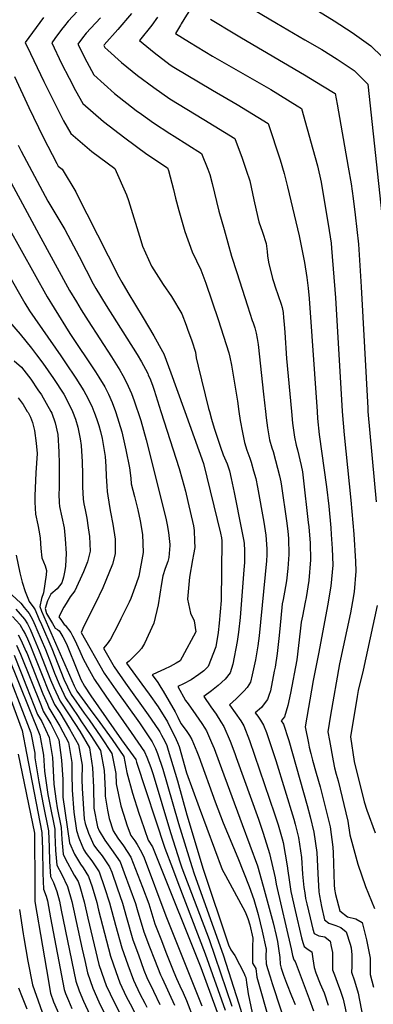
# Model space of a CAD drawing. Units: inches. Extents: x 2499230 to 2503604, y 1485911 to 1491470.
# Drawn here: x 2503106 to 2503289, y 1489693 to 1490203 of the extents above; entities that cross this region are included whole.
import ezdxf

# ---------------------------------------------------------------- set-up
doc = ezdxf.new("R2010")
doc.units = ezdxf.units.IN
doc.header["$MEASUREMENT"] = 0
doc.layers.add('tile_2729_30_contour_10ft', color=55, linetype='Continuous')

msp = doc.modelspace()

# ---------------------------------------------------------------- linework, layer by layer
at = {"layer": 'tile_2729_30_contour_10ft'}
for points, elevation in [([(2503199.12, 1490216.64), (2503197.11, 1490213.28), (2503192.15, 1490205.26), (2503189.43, 1490200.73), (2503189.04, 1490200.04)], 7630), ([(2503222.68, 1490210.72), (2503238.76, 1490201.08), (2503253.38, 1490192.45), (2503262.15, 1490187.43), (2503270.16, 1490182.51), (2503278.89, 1490176.67), (2503284.55, 1490171.05), (2503286.04, 1490169.55), (2503294.25, 1490092.4), (2503294.8, 1490086.03), (2503295.78, 1490070.39), (2503297.48, 1490036.22), (2503299.8, 1490000)], 7610), ([(2503138.14, 1490209.87), (2503130.85, 1490202.25), (2503128.97, 1490199.76), (2503127.52, 1490197.85), (2503124.05, 1490193.24), (2503122.42, 1490191.01), (2503127.49, 1490180.29), (2503131.46, 1490172.56), (2503134.72, 1490166.25), (2503138.47, 1490159.56), (2503149.26, 1490150.12), (2503160.21, 1490141.8), (2503171.67, 1490133.3), (2503182.34, 1490126.16), (2503182.85, 1490124.84), (2503185.41, 1490114.97), (2503186.54, 1490110.41), (2503188.14, 1490104.02), (2503191.32, 1490093.22), (2503195.11, 1490082.64), (2503199.6, 1490073.33), (2503202.2, 1490066.35), (2503208.61, 1490047.51), (2503214.09, 1490030.37), (2503214.59, 1490028.05), (2503215.42, 1490023.95), (2503218.52, 1490005.31), (2503219.31, 1490000)], 7670), ([(2503163.68, 1490206.06), (2503156.72, 1490197.93), (2503149.63, 1490189.83), (2503149.37, 1490189.5), (2503149.87, 1490188.55), (2503151.44, 1490187.11), (2503158.56, 1490180.74), (2503166.9, 1490173.98), (2503175.26, 1490167.79), (2503183.61, 1490161.86), (2503201.23, 1490151.24), (2503217.26, 1490141.37), (2503220.95, 1490131.21), (2503223.13, 1490124.97), (2503224.91, 1490119.44), (2503227.07, 1490109.66), (2503229.06, 1490100.5), (2503229.68, 1490098.25), (2503231.51, 1490092.83), (2503233.36, 1490086.95), (2503233.86, 1490082.78), (2503234.07, 1490080.5), (2503234.68, 1490077.34), (2503236.76, 1490068.85), (2503237.43, 1490066.69), (2503238.08, 1490064.6), (2503241.12, 1490055.57), (2503241.71, 1490053.76), (2503242.17, 1490051.29), (2503242.42, 1490048.43), (2503242.7, 1490045.17), (2503243.04, 1490040.89), (2503243.96, 1490027.44), (2503246.54, 1490000)], 7650), ([(2503260.59, 1490207.28), (2503268.6, 1490202.37), (2503277.86, 1490196.31), (2503280.39, 1490194.6), (2503287.52, 1490189.47), (2503293.41, 1490183.69), (2503298.85, 1490178.25), (2503302.97, 1490174.03), (2503309.07, 1490078.25), (2503309.44, 1490072.22), (2503310.9, 1490033.99), (2503313.23, 1490000)], 7600), ([(2503058.93, 1490203.14), (2503057.07, 1490202.39), (2503055.19, 1490201.48), (2503053.54, 1490200.66), (2503054.49, 1490196.96), (2503057.62, 1490186.28), (2503060.02, 1490179.41), (2503062.64, 1490172.69), (2503076.48, 1490138.98), (2503079.44, 1490131.8), (2503120.13, 1490059.33), (2503123.65, 1490053.4), (2503131.83, 1490040.39), (2503145.08, 1490020.53), (2503146.87, 1490017.7), (2503149.86, 1490012.65), (2503151.72, 1490008.91), (2503153.78, 1490004.62), (2503155.46, 1490000)], 7720), ([(2503118.09, 1490204.02), (2503108.74, 1490191.17), (2503111.4, 1490185.47), (2503118.28, 1490170.88), (2503125.17, 1490157.12), (2503128.56, 1490150.59), (2503132.33, 1490143.95), (2503143.2, 1490134.7), (2503155.05, 1490125.81), (2503161.08, 1490112.16), (2503162.15, 1490109.18), (2503168.49, 1490088.49), (2503169.35, 1490085.6), (2503174, 1490075.31), (2503180.17, 1490065.7), (2503184.37, 1490059.48), (2503189.76, 1490050.53), (2503192.03, 1490044.58), (2503192.75, 1490042.64), (2503194.94, 1490036.51), (2503196.76, 1490030.61), (2503197.25, 1490027.69), (2503198.15, 1490023.49), (2503203.65, 1490001.4), (2503204.02, 1490000)], 7680), ([(2503147.58, 1490203.86), (2503142.61, 1490198.56), (2503140.25, 1490196.04), (2503138.36, 1490193.55), (2503135.92, 1490190.32), (2503140.56, 1490181.11), (2503144.28, 1490174.35), (2503154.97, 1490164.63), (2503166.04, 1490155.89), (2503168.84, 1490153.9), (2503175.14, 1490149.52), (2503183.49, 1490143.92), (2503185.74, 1490142.54), (2503199.99, 1490133.62), (2503203.23, 1490125.45), (2503204.22, 1490122.79), (2503205.39, 1490118.13), (2503208.98, 1490103.75), (2503211.63, 1490094.19), (2503215.46, 1490080.46), (2503218.16, 1490071.94), (2503223.83, 1490054.74), (2503226.25, 1490047.14), (2503226.63, 1490045.9), (2503227.47, 1490043.21), (2503228.2, 1490040.5), (2503228.84, 1490037.68), (2503229.33, 1490034.67), (2503231.99, 1490008.84), (2503233, 1490000)], 7660), ([(2503177.23, 1490204.27), (2503174.15, 1490200.04), (2503167.85, 1490192.15), (2503175.38, 1490185.99), (2503183.73, 1490179.58), (2503185.7, 1490178.39), (2503205.6, 1490166.44), (2503218.45, 1490158.96), (2503234.52, 1490149.11), (2503240.66, 1490130.34), (2503242.76, 1490123.18), (2503244.47, 1490116.28), (2503250.47, 1490090.99), (2503253.31, 1490077.15), (2503254.52, 1490069.43), (2503255.18, 1490063.8), (2503255.65, 1490058.51), (2503259.76, 1490000)], 7640), ([(2503204.62, 1490203.23), (2503217.15, 1490195.66), (2503220.64, 1490193.56), (2503253.24, 1490174.44), (2503262.6, 1490168.63), (2503269.06, 1490164.61), (2503270.15, 1490159.21), (2503275.92, 1490126.57), (2503277.38, 1490117.82), (2503278.38, 1490110.37), (2503279.47, 1490101.78), (2503281.15, 1490086.58), (2503282.51, 1490064.57), (2503285.99, 1490001.66), (2503286.12, 1490000)], 7620), ([(2503189.04, 1490200.04), (2503186.56, 1490195.73), (2503193.68, 1490191.35), (2503205.72, 1490184.11), (2503235.76, 1490166.73), (2503249.48, 1490158.3), (2503251.79, 1490156.86), (2503257.62, 1490135.84), (2503259.97, 1490127.22), (2503261.85, 1490118.78), (2503265.98, 1490093.74), (2503267.02, 1490087.14), (2503267.29, 1490084.53), (2503269.36, 1490058.8), (2503272.73, 1490000.09), (2503272.74, 1490000)], 7630), ([(2503103.18, 1490173.47), (2503110.49, 1490157.49), (2503117.92, 1490142.05), (2503125.06, 1490128.34), (2503125.71, 1490127.12), (2503127.75, 1490125.46), (2503134.9, 1490113.66), (2503135.84, 1490111.84), (2503140.57, 1490102.29), (2503157.2, 1490069.77), (2503158.79, 1490066.93), (2503161.89, 1490061.59), (2503169.77, 1490048.49), (2503175.19, 1490039.18), (2503179.84, 1490031.02), (2503180.48, 1490029.87), (2503181.72, 1490026.49), (2503184.09, 1490019.94), (2503187.04, 1490011.76), (2503191.27, 1490000)], 7690), ([(2503105.05, 1490137.95), (2503106.61, 1490134.77), (2503120.45, 1490108.96), (2503129.25, 1490094.19), (2503136.69, 1490080.17), (2503143.82, 1490066), (2503145.18, 1490063.59), (2503150.55, 1490054.81), (2503166.63, 1490029.38), (2503168.92, 1490025.6), (2503170.96, 1490021.85), (2503172.11, 1490019.61), (2503172.4, 1490018.93), (2503173.48, 1490016.33), (2503174.77, 1490013.08), (2503175.49, 1490010.95), (2503178.96, 1490000)], 7700), ([(2503095.16, 1490129.6), (2503115.67, 1490091.85), (2503131.7, 1490062.59), (2503135.26, 1490056.68), (2503137.72, 1490052.63), (2503141.27, 1490046.92), (2503153.44, 1490028.27), (2503157.62, 1490021.39), (2503159.28, 1490018.55), (2503161.09, 1490014.9), (2503163.71, 1490009.31), (2503165.15, 1490005.38), (2503166.53, 1490001.37), (2503166.99, 1490000)], 7710), ([(2503099.36, 1490072.11), (2503108.49, 1490056.05), (2503110.9, 1490052.13), (2503127.11, 1490028.68), (2503129.58, 1490025.2), (2503134.98, 1490017.14), (2503139.09, 1490010.71), (2503140.13, 1490008.73), (2503143.21, 1490002.72), (2503144.21, 1490000)], 7730), ([(2503100.51, 1490046.43), (2503106.08, 1490040.04), (2503111.89, 1490032.71), (2503114.55, 1490029.32), (2503117.79, 1490025.03), (2503123.38, 1490016.95), (2503128.68, 1490008.84), (2503132.9, 1490000.86), (2503133.2, 1490000)], 7740), ([(2503103.03, 1490026.2), (2503106.8, 1490022.91), (2503111.57, 1490016.75), (2503115.31, 1490011.2), (2503117.08, 1490008.55), (2503121.91, 1490000)], 7750), ([(2503105.03, 1490007.03), (2503107.62, 1490003.55), (2503109.74, 1490000)], 7760), ([(2503109.74, 1490000), (2503110.15, 1489999.32), (2503111.41, 1489996.99), (2503112.48, 1489994.22), (2503113.53, 1489990.16), (2503114.4, 1489983.57), (2503114.96, 1489978.08), (2503114.22, 1489968.09), (2503113.68, 1489956.25), (2503113.7, 1489953.02), (2503114.07, 1489946.68), (2503115.25, 1489941.16), (2503115.88, 1489937.6), (2503116.39, 1489934.22), (2503116.81, 1489928.97), (2503117.23, 1489924.12), (2503119.1, 1489919.96), (2503119.67, 1489917.53), (2503119.62, 1489915.35), (2503118.1, 1489905.95), (2503117.17, 1489903.01), (2503116.3, 1489898.88), (2503117.08, 1489896.4), (2503134.01, 1489857.69), (2503135.34, 1489855.01), (2503142.3, 1489845.48), (2503147.3, 1489838.78), (2503153.62, 1489829.95), (2503159.71, 1489821.19), (2503161.34, 1489812.92), (2503164.23, 1489802.15), (2503167.48, 1489791.78), (2503168.47, 1489788.92), (2503172.38, 1489777.89), (2503174.54, 1489774.27), (2503176.92, 1489768.36), (2503199.62, 1489711.79), (2503209.98, 1489683.49)], 7760), ([(2503121.91, 1490000), (2503122.48, 1489998.98), (2503124.15, 1489993.97), (2503125.57, 1489988.07), (2503126.08, 1489979), (2503126.34, 1489972.73), (2503126.25, 1489960.23), (2503126.18, 1489957.02), (2503126.35, 1489952.76), (2503126.45, 1489950.65), (2503127.66, 1489945.14), (2503128.84, 1489939.62), (2503129.44, 1489933.92), (2503129.95, 1489926.37), (2503129.46, 1489919.86), (2503129.22, 1489917.6), (2503128.48, 1489914.06), (2503127.63, 1489911.14), (2503125.27, 1489908.03), (2503121.98, 1489905.2), (2503120.23, 1489901.73), (2503118.95, 1489897.77), (2503119.74, 1489895.29), (2503120.71, 1489893.52), (2503122.76, 1489890.05), (2503124.27, 1489887.67), (2503125.46, 1489886.96), (2503126.28, 1489886.35), (2503126.61, 1489885.81), (2503128.24, 1489883.1), (2503129.98, 1489879.55), (2503132.1, 1489874.4), (2503133.67, 1489870.56), (2503137.42, 1489861.13), (2503139.39, 1489857.59), (2503142.64, 1489852.61), (2503158.47, 1489829.78), (2503165.95, 1489819.6), (2503166.22, 1489818.24), (2503180.97, 1489773.62), (2503184.89, 1489763.26), (2503187.71, 1489755.86), (2503201.83, 1489718.94), (2503212.13, 1489689.75)], 7750), ([(2503133.2, 1490000), (2503134.68, 1489995.87), (2503135.85, 1489991.85), (2503137.17, 1489985.69), (2503137.69, 1489982.37), (2503138.21, 1489973.78), (2503138.35, 1489967.37), (2503138.31, 1489963.75), (2503138.37, 1489960.92), (2503138.72, 1489954.57), (2503139.12, 1489952.1), (2503139.74, 1489949), (2503140.57, 1489944.68), (2503141.31, 1489939.71), (2503141.93, 1489935.18), (2503142.28, 1489927.48), (2503141.01, 1489922.1), (2503138.88, 1489916.81), (2503134.36, 1489906.94), (2503132.03, 1489903.81), (2503129.88, 1489900.47), (2503128.66, 1489898.49), (2503126.05, 1489893.44), (2503127.4, 1489891.56), (2503128.85, 1489889.53), (2503129.39, 1489889.15), (2503132.23, 1489885.48), (2503133.21, 1489883.68), (2503134.41, 1489881.35), (2503136.94, 1489875.78), (2503138.66, 1489871.74), (2503141.96, 1489865.69), (2503144.57, 1489861), (2503150.35, 1489852.36), (2503163.56, 1489833.62), (2503170.46, 1489823.56), (2503171.69, 1489820.8), (2503173.66, 1489815.49), (2503174.9, 1489811.86), (2503183.87, 1489781.81), (2503188.84, 1489766.08), (2503189.7, 1489763.45), (2503203.87, 1489726.26), (2503215.67, 1489691.75)], 7740), ([(2503144.21, 1490000), (2503144.39, 1489999.49), (2503145.74, 1489995.82), (2503146.74, 1489992.73), (2503147.6, 1489989.57), (2503148.52, 1489985.9), (2503150.1, 1489976.54), (2503150.39, 1489971.42), (2503150.54, 1489966.35), (2503150.87, 1489961.21), (2503151.05, 1489958.52), (2503152.32, 1489950.7), (2503152.88, 1489947.79), (2503154.13, 1489941.6), (2503155.27, 1489933.82), (2503155.34, 1489926.14), (2503153.92, 1489920.78), (2503150.51, 1489912.41), (2503148.81, 1489908.62), (2503144.84, 1489900.32), (2503139.07, 1489888.73), (2503137.62, 1489885.37), (2503149.63, 1489864.34), (2503155.53, 1489855.77), (2503167.77, 1489838.57), (2503174.44, 1489828.76), (2503176.16, 1489825.34), (2503177.23, 1489822.66), (2503179.95, 1489814.58), (2503182.25, 1489806.74), (2503188.04, 1489786.36), (2503194.93, 1489764.18), (2503196.15, 1489760.38), (2503211.09, 1489718.44), (2503219.33, 1489692.92), (2503229.88, 1489658.69)], 7730), ([(2503155.46, 1490000), (2503155.66, 1489999.45), (2503158.7, 1489989.31), (2503160.85, 1489980.11), (2503162.63, 1489970.66), (2503163.28, 1489965.36), (2503163.55, 1489962.52), (2503165.2, 1489955.82), (2503166.97, 1489948.9), (2503168.2, 1489943.32), (2503169.45, 1489936.23), (2503169.74, 1489926.87), (2503167.45, 1489914.65), (2503166.09, 1489910.61), (2503163.33, 1489902.96), (2503162.46, 1489901.05), (2503158.22, 1489892.45), (2503156.79, 1489889.6), (2503152.86, 1489881.97), (2503151.14, 1489879.53), (2503149.2, 1489877.3), (2503154.67, 1489867.66), (2503160.65, 1489859.14), (2503172.36, 1489842.75), (2503177.66, 1489835), (2503178.36, 1489833.89), (2503179.3, 1489832.28), (2503181, 1489829.03), (2503181.92, 1489826.79), (2503182.75, 1489824.52), (2503185.19, 1489816.53), (2503187.48, 1489808.5), (2503192.27, 1489790.98), (2503200.86, 1489762.77), (2503213.89, 1489723.62), (2503215.11, 1489720.96), (2503217.19, 1489718.06), (2503221.96, 1489708.68), (2503222.4, 1489707.7), (2503222.81, 1489706.64), (2503223.45, 1489702.77), (2503223.71, 1489700.55), (2503224.14, 1489698.18), (2503226.93, 1489685.06)], 7720), ([(2503166.99, 1490000), (2503168.55, 1489995.28), (2503171.31, 1489985.25), (2503181.42, 1489944.58), (2503182.17, 1489941.24), (2503182.91, 1489937.15), (2503183.62, 1489930.98), (2503183.63, 1489930.8), (2503183.61, 1489930.47), (2503183.29, 1489926.34), (2503182.96, 1489924.28), (2503182.46, 1489922.27), (2503181.17, 1489918.52), (2503179.94, 1489914.73), (2503179.24, 1489910.86), (2503177.48, 1489899.75), (2503175.2, 1489890.26), (2503170.44, 1489879.63), (2503168.94, 1489877.16), (2503167.51, 1489875.5), (2503164.96, 1489872.89), (2503162.58, 1489870.52), (2503161.05, 1489869.54), (2503169.05, 1489858.67), (2503172.84, 1489853.53), (2503177.48, 1489846.91), (2503182.32, 1489839.07), (2503183.26, 1489837.27), (2503186.2, 1489831.45), (2503187.6, 1489828.49), (2503188.35, 1489826.4), (2503192.14, 1489812.71), (2503198.71, 1489794.71), (2503210.66, 1489762.52), (2503212.36, 1489759.43), (2503222.62, 1489740.69), (2503224, 1489737.17), (2503225, 1489733.96), (2503226.45, 1489726.94), (2503226.33, 1489722.52), (2503226.32, 1489716.12), (2503226.4, 1489714.06), (2503227.99, 1489711.32), (2503228.63, 1489706.85), (2503235.29, 1489683.11)], 7710), ([(2503178.96, 1490000), (2503188.32, 1489970.45), (2503189.89, 1489964.85), (2503191.6, 1489958.58), (2503192.91, 1489953.24), (2503195.86, 1489940.66), (2503196.1, 1489938.24), (2503196.4, 1489932.74), (2503196.44, 1489929.49), (2503195.81, 1489925.78), (2503195.23, 1489923.02), (2503193.67, 1489914.05), (2503193.14, 1489908.32), (2503192.71, 1489902.75), (2503194.3, 1489895.48), (2503196.08, 1489891.41), (2503197.01, 1489885.75), (2503190.01, 1489872.63), (2503188.96, 1489870.75), (2503186.87, 1489869.53), (2503183.72, 1489867.87), (2503180.75, 1489866.46), (2503176.94, 1489864.64), (2503174.4, 1489863.49), (2503177.28, 1489859.49), (2503178.9, 1489856.94), (2503180.03, 1489855.08), (2503186.33, 1489844.31), (2503187.7, 1489841.48), (2503189.22, 1489838.3), (2503191.94, 1489834.59), (2503193.7, 1489832.05), (2503195.01, 1489829.89), (2503197.61, 1489823.74), (2503198.58, 1489821.1), (2503207.09, 1489797.6), (2503211.22, 1489786.82), (2503218.69, 1489768.57), (2503224.61, 1489753.82), (2503226.99, 1489747.05), (2503229.21, 1489739.24), (2503231.33, 1489730.73), (2503233.3, 1489722.09), (2503233.34, 1489721.53), (2503233.3, 1489717.59), (2503233.44, 1489713.79), (2503234.16, 1489711.26), (2503235.44, 1489706.94), (2503236.5, 1489703.57), (2503250.05, 1489662.59)], 7700), ([(2503191.27, 1490000), (2503200.97, 1489973.03), (2503209.8, 1489936.92), (2503210.36, 1489934.52), (2503210.49, 1489932.88), (2503210.18, 1489901.93), (2503209.15, 1489890.16), (2503208.5, 1489885.43), (2503207.32, 1489877.94), (2503203.46, 1489867.87), (2503201.16, 1489865.61), (2503198.59, 1489863.61), (2503194.68, 1489860.86), (2503190.61, 1489858.8), (2503187.76, 1489857.45), (2503191.73, 1489850.22), (2503193, 1489848.42), (2503197.04, 1489842.83), (2503200.14, 1489838.31), (2503201.73, 1489835.76), (2503202.45, 1489834.49), (2503205.17, 1489828.47), (2503206.49, 1489825.27), (2503209.14, 1489818.18), (2503221.08, 1489785.88), (2503228.86, 1489764.55), (2503231.83, 1489753.91), (2503234.43, 1489744.44), (2503236.96, 1489734.93), (2503238.57, 1489728.37), (2503239.28, 1489725.31), (2503239.84, 1489721.72), (2503240.42, 1489717.06), (2503240.62, 1489713.51), (2503241.23, 1489711.55), (2503242.46, 1489707.81), (2503243.87, 1489703.7), (2503246.51, 1489697.23), (2503248.35, 1489692.7)], 7690), ([(2503204.02, 1490000), (2503205.1, 1489995.97), (2503206.47, 1489991.32), (2503209.73, 1489981.38), (2503211.22, 1489977.55), (2503213.17, 1489972.72), (2503214.38, 1489969.11), (2503215.28, 1489965.12), (2503216.81, 1489958), (2503220.62, 1489938.85), (2503221.65, 1489933.63), (2503221.99, 1489931.63), (2503222.21, 1489927.77), (2503222.24, 1489924.75), (2503222.13, 1489921.69), (2503221.87, 1489917.92), (2503219.91, 1489893.26), (2503219.05, 1489885.66), (2503218.42, 1489880.7), (2503216.12, 1489868.96), (2503214.7, 1489864.59), (2503212.19, 1489861.26), (2503208.54, 1489857.92), (2503205.04, 1489855.16), (2503201.11, 1489852.18), (2503204.86, 1489846.9), (2503207.56, 1489843.08), (2503209.98, 1489839.15), (2503211.42, 1489836.75), (2503214.75, 1489829.14), (2503217.19, 1489822.67), (2503217.93, 1489820.63), (2503229.43, 1489788.77), (2503231.94, 1489781.36), (2503235.19, 1489770.92), (2503238.06, 1489758.28), (2503238.6, 1489755.08), (2503246.28, 1489721.43), (2503247.08, 1489717.98), (2503247.66, 1489715.82), (2503248.49, 1489714.93), (2503255.72, 1489695.63), (2503257.98, 1489689.31)], 7680), ([(2503219.31, 1490000), (2503220.02, 1489995.18), (2503221.15, 1489988.96), (2503222.2, 1489983.94), (2503223.45, 1489979.8), (2503224.88, 1489975.69), (2503225.57, 1489973.75), (2503226.9, 1489969.17), (2503227.99, 1489965.14), (2503228.95, 1489960.65), (2503232.27, 1489942.64), (2503233.16, 1489935.81), (2503233.77, 1489928.7), (2503233.74, 1489925.63), (2503233.55, 1489922.54), (2503229.72, 1489883.65), (2503229.06, 1489878.56), (2503227.91, 1489871.31), (2503226.13, 1489863.41), (2503225.24, 1489859.65), (2503223.6, 1489856.83), (2503221.94, 1489855.02), (2503217.97, 1489851.11), (2503214.45, 1489848.01), (2503217.37, 1489843.71), (2503220.32, 1489839.6), (2503221.82, 1489837.11), (2503224.78, 1489829.49), (2503237.75, 1489791.51), (2503239.69, 1489785.72), (2503241.74, 1489778.55), (2503242.22, 1489776.61), (2503244.31, 1489764.57), (2503244.6, 1489761.88), (2503245.27, 1489757.18), (2503246.27, 1489751.28), (2503248.36, 1489741.34), (2503251.72, 1489727.2), (2503252.38, 1489724.86), (2503253.02, 1489722.74), (2503255.22, 1489721.08), (2503257.1, 1489719.94), (2503257.59, 1489716.35), (2503258.2, 1489711.8), (2503259.18, 1489709.14), (2503261.39, 1489703.42), (2503263.41, 1489698.68), (2503265.58, 1489692.32)], 7670), ([(2503233, 1490000), (2503233.39, 1489996.59), (2503234.14, 1489991.4), (2503235.15, 1489985.3), (2503236.31, 1489981.16), (2503236.97, 1489979.22), (2503238.23, 1489974.6), (2503239.32, 1489970.59), (2503240.37, 1489966.55), (2503241.03, 1489963.4), (2503241.41, 1489961.22), (2503244.01, 1489943.27), (2503244.63, 1489937.89), (2503244.99, 1489934.04), (2503245.18, 1489925.86), (2503244.61, 1489918.6), (2503243.89, 1489912.25), (2503242.83, 1489906.23), (2503242.14, 1489902.52), (2503241.76, 1489900.22), (2503240.49, 1489887.35), (2503240.05, 1489882.3), (2503239.16, 1489874.54), (2503238.07, 1489867.47), (2503237.64, 1489865.33), (2503235.6, 1489855.19), (2503234.81, 1489852.69), (2503234.06, 1489850.66), (2503233.48, 1489849.77), (2503230.94, 1489846.62), (2503227.79, 1489843.83), (2503229.1, 1489842.06), (2503230.5, 1489839.97), (2503232.09, 1489837.47), (2503233.56, 1489833.66), (2503234.49, 1489830.99), (2503236.07, 1489826.39), (2503238.44, 1489819.05), (2503247.8, 1489788.66), (2503248.48, 1489786.18), (2503250.2, 1489779.26), (2503251.71, 1489768.78), (2503252.24, 1489760.26), (2503253, 1489753.35), (2503253.37, 1489750.5), (2503253.85, 1489747.52), (2503254.44, 1489744.75), (2503256.11, 1489737.5), (2503257.59, 1489731.69), (2503258.21, 1489729.44), (2503260.72, 1489728.18), (2503263.76, 1489727.69), (2503266.49, 1489725.41), (2503267.15, 1489722.73), (2503267.69, 1489719.59), (2503267.7, 1489715.12), (2503267.84, 1489710.63), (2503268.87, 1489708.06), (2503270.91, 1489702.27), (2503271.7, 1489700.03), (2503273.26, 1489695.37), (2503280.28, 1489663.24)], 7660), ([(2503246.54, 1490000), (2503247.13, 1489993.83), (2503248.05, 1489986.66), (2503248.99, 1489982.49), (2503249.62, 1489980.06), (2503251.57, 1489971.92), (2503252.23, 1489968.59), (2503252.65, 1489965.49), (2503255.24, 1489942.32), (2503255.46, 1489940.17), (2503256.25, 1489931.67), (2503256.44, 1489923.06), (2503255.5, 1489912.35), (2503254.08, 1489903.62), (2503253.63, 1489901.06), (2503252.18, 1489893.88), (2503251.57, 1489890.76), (2503251.07, 1489886.04), (2503249.23, 1489871.27), (2503246.07, 1489854.02), (2503244.61, 1489847.54), (2503242.86, 1489841.68), (2503241.14, 1489839.65), (2503242.37, 1489837.83), (2503243.24, 1489835.34), (2503244.15, 1489832.49), (2503245.1, 1489829.37), (2503254.68, 1489795.73), (2503256.23, 1489789.85), (2503258.15, 1489781.89), (2503259.63, 1489771.4), (2503260.08, 1489760.57), (2503260.72, 1489751.05), (2503260.94, 1489748.97), (2503262.01, 1489743.48), (2503263.64, 1489736.45), (2503265.85, 1489734.8), (2503269.4, 1489733.67), (2503272.13, 1489732.49), (2503274.89, 1489730.3), (2503276.94, 1489723.99), (2503277.44, 1489721.99), (2503277.77, 1489718.38), (2503277.78, 1489715.18), (2503277.68, 1489712.32), (2503277.58, 1489709.46), (2503279.22, 1489704.95), (2503281.11, 1489698.49), (2503287.37, 1489665.13)], 7650), ([(2503259.76, 1490000), (2503260.01, 1489996.36), (2503260.85, 1489988.01), (2503264.71, 1489960.9), (2503265.86, 1489950.82), (2503266.82, 1489939.71), (2503267.08, 1489936.14), (2503267.6, 1489928.85), (2503267.89, 1489920.22), (2503266.97, 1489909.5), (2503265.16, 1489899.28), (2503260.76, 1489875.19), (2503257.7, 1489860.49), (2503253.56, 1489836.45), (2503255.29, 1489828.14), (2503255.73, 1489826.04), (2503256.47, 1489822.7), (2503257.41, 1489819.23), (2503259.23, 1489812.57), (2503261.29, 1489805.41), (2503263.09, 1489798.51), (2503266.48, 1489784.64), (2503267.96, 1489774.16), (2503268.02, 1489771.17), (2503268.64, 1489754.68), (2503268.82, 1489752.48), (2503269.23, 1489749.62), (2503271.48, 1489741.24), (2503275.53, 1489738.1), (2503279.81, 1489736.96), (2503283.11, 1489735.09), (2503284.75, 1489728.88), (2503285.4, 1489726.2), (2503287.25, 1489716.67), (2503287.17, 1489712.77), (2503287.31, 1489708.28), (2503289.06, 1489701.64)], 7640), ([(2503272.74, 1490000), (2503273.83, 1489987.82), (2503277.31, 1489953.94), (2503278.85, 1489936.39), (2503279.6, 1489922.23), (2503279.76, 1489917.27), (2503278.99, 1489906.51), (2503278.11, 1489901.45), (2503277.09, 1489895.64), (2503271.41, 1489869.09), (2503266.68, 1489842.53), (2503265.35, 1489833.89), (2503266.13, 1489829.41), (2503268.13, 1489818.86), (2503268.82, 1489815.35), (2503269.63, 1489812.06), (2503270.61, 1489808.47), (2503275.65, 1489787.68), (2503276.73, 1489780.59), (2503280.91, 1489765.36), (2503284.84, 1489753.88), (2503289.58, 1489742.46)], 7630), ([(2503286.12, 1490000), (2503290.31, 1489953.09)], 7620), ([(2503103.99, 1489925.4), (2503105.89, 1489916.33), (2503107.14, 1489911.52), (2503108.66, 1489906.58), (2503110.68, 1489901.41), (2503113.23, 1489898.22), (2503113.81, 1489897.17), (2503115.82, 1489892.51), (2503117.07, 1489889.6), (2503122.4, 1489877.17), (2503128.65, 1489861.15), (2503132.46, 1489853.29), (2503139.21, 1489843.64), (2503141.8, 1489840.18), (2503147.8, 1489831.43), (2503153.47, 1489822.77), (2503155.63, 1489812.27), (2503155.84, 1489806.93), (2503158.18, 1489795.57), (2503159.5, 1489791.27), (2503161.48, 1489785.25), (2503163.31, 1489780.26), (2503165.38, 1489777.49), (2503166.59, 1489775.62), (2503168.95, 1489771.67), (2503170.2, 1489768.57), (2503181.45, 1489738.52), (2503200.18, 1489692)], 7770), ([(2503101.74, 1489904.95), (2503106.36, 1489900.6), (2503108.22, 1489898.43), (2503110.73, 1489895.28), (2503112.5, 1489892.11), (2503113.82, 1489889.09), (2503114.77, 1489886.9), (2503119.17, 1489876.58), (2503122.14, 1489869.02), (2503123.83, 1489864.26), (2503126.26, 1489858.56), (2503128.66, 1489853.44), (2503129.58, 1489851.58), (2503136.13, 1489841.81), (2503137.54, 1489839.7), (2503142.62, 1489832), (2503147.61, 1489824.26), (2503149.52, 1489813.82), (2503150, 1489803.75), (2503150.02, 1489800.59), (2503151.3, 1489793.42), (2503152.14, 1489788.99), (2503154.19, 1489782.65), (2503156.62, 1489778.9), (2503159.65, 1489774.83), (2503163.36, 1489769.07), (2503169.34, 1489753.4), (2503172.62, 1489744.75), (2503175.85, 1489734.46), (2503178.84, 1489726.71), (2503181.83, 1489718.96), (2503185.59, 1489709.42), (2503187.09, 1489706.09), (2503188.79, 1489702.38), (2503190.51, 1489698.74), (2503192.1, 1489694.78), (2503196.13, 1489684.42)], 7780), ([(2503290.79, 1489899.43), (2503283.67, 1489865.96), (2503281.07, 1489855.35), (2503280.55, 1489852.18), (2503277.15, 1489831.33), (2503278.98, 1489818.65), (2503284.22, 1489797.65), (2503285.61, 1489793.31), (2503289.81, 1489781.69)], 7620), ([(2503103.76, 1489897.55), (2503108.24, 1489892.36), (2503109.8, 1489889.82), (2503111.21, 1489887.12), (2503112.48, 1489884.21), (2503115.94, 1489875.99), (2503121.8, 1489860.84), (2503123.48, 1489856.9), (2503126.71, 1489849.87), (2503131.42, 1489842.81), (2503136.9, 1489834.2), (2503141.98, 1489825.69), (2503143.45, 1489815.37), (2503144.1, 1489805.25), (2503144.27, 1489794.34), (2503146.18, 1489784.75), (2503146.94, 1489782.71), (2503149.89, 1489777.78), (2503153.3, 1489773), (2503157.88, 1489766.52), (2503159.95, 1489760.96), (2503162.92, 1489752.96), (2503165.82, 1489744.96), (2503166.65, 1489741.87), (2503170.17, 1489730.34), (2503173.11, 1489722.55), (2503175.62, 1489715.96), (2503178.64, 1489708.04), (2503179.51, 1489706.22), (2503186.03, 1489692.31)], 7790), ([(2503102.1, 1489893.69), (2503105.89, 1489889.6), (2503107.67, 1489886.44), (2503108.86, 1489884.33), (2503109.91, 1489882.1), (2503111.4, 1489878.57), (2503112.71, 1489875.4), (2503117.73, 1489862.43), (2503120.43, 1489855.92), (2503123.84, 1489848.16), (2503126.6, 1489844.04), (2503131.67, 1489835.53), (2503136.36, 1489827.12), (2503138.13, 1489816.72), (2503138.04, 1489809.16), (2503138.21, 1489804.53), (2503139.26, 1489788.89), (2503139.75, 1489786.44), (2503141.49, 1489781.36), (2503144.24, 1489775.16), (2503145.57, 1489773.29), (2503148.5, 1489769.65), (2503152.4, 1489763.98), (2503153.46, 1489761.16), (2503156.28, 1489753.16), (2503159.08, 1489745.16), (2503161.05, 1489737.81), (2503164.4, 1489726.15), (2503167.28, 1489718.33), (2503170.18, 1489710.51), (2503171.66, 1489706.66), (2503175.06, 1489699.56), (2503178.43, 1489692.64)], 7800), ([(2503105.06, 1489884.24), (2503106.49, 1489881.55), (2503108.58, 1489876.95), (2503109.06, 1489875.82), (2503109.47, 1489874.8), (2503117.89, 1489853.57), (2503120.15, 1489848.3), (2503120.98, 1489846.45), (2503126.54, 1489836.84), (2503131.15, 1489828.45), (2503132.81, 1489818.07), (2503132.74, 1489812.2), (2503133.05, 1489803.72), (2503133.82, 1489792.24), (2503135.16, 1489782.76), (2503136.44, 1489779.02), (2503137.93, 1489775.3), (2503139.1, 1489772.77), (2503140.26, 1489770.81), (2503143.18, 1489767.18), (2503146.93, 1489761.44), (2503149.65, 1489753.36), (2503152.33, 1489745.37), (2503155.46, 1489733.75), (2503158.63, 1489721.97), (2503161.8, 1489713.22), (2503164.69, 1489705.27), (2503168.02, 1489698.25), (2503170.58, 1489693.42), (2503171.61, 1489691.29)], 7810), ([(2503104.16, 1489878.82), (2503106.24, 1489874.21), (2503116.91, 1489847.64), (2503118.05, 1489844.71), (2503121.89, 1489838.02), (2503126.08, 1489829.74), (2503127.51, 1489819.3), (2503128.23, 1489809.29), (2503128.25, 1489800.04), (2503131.56, 1489776.35), (2503134.25, 1489770.51), (2503137.25, 1489765.45), (2503138.65, 1489763.49), (2503141.49, 1489758.91), (2503143.28, 1489753.56), (2503145.8, 1489745.57), (2503146.71, 1489741.49), (2503152.76, 1489717.71), (2503155.55, 1489709.82), (2503157.69, 1489703.88), (2503161.02, 1489696.86), (2503163.05, 1489693.02), (2503166.08, 1489686.97)], 7820), ([(2503093.33, 1489871.84), (2503107.04, 1489834.58), (2503109.33, 1489822.92), (2503117.38, 1489781.8), (2503117.59, 1489773.2), (2503117.79, 1489760.68), (2503118.15, 1489752.48), (2503119.59, 1489748.73), (2503120.25, 1489746.34), (2503121.83, 1489737.52), (2503128.86, 1489700.38), (2503129.57, 1489698.3), (2503131.08, 1489694.67), (2503132.85, 1489690.62)], 7860), ([(2503096.57, 1489872.43), (2503111.63, 1489833.41), (2503113.61, 1489822.96), (2503113.72, 1489820.41), (2503115.66, 1489808.04), (2503117.97, 1489796.36), (2503120.76, 1489782.67), (2503121.08, 1489774.1), (2503121.24, 1489766.83), (2503121.78, 1489758.95), (2503123.33, 1489755.89), (2503125.09, 1489751.29), (2503126.52, 1489746.15), (2503127.35, 1489741.53), (2503134.89, 1489704.76), (2503136.61, 1489699.7), (2503138.82, 1489694.41), (2503150.91, 1489668.24)], 7850), ([(2503099.8, 1489873.03), (2503116.22, 1489832.25), (2503118.24, 1489821.78), (2503118.59, 1489813.57), (2503120.37, 1489801.43), (2503121.21, 1489797.19), (2503124, 1489783.51), (2503124.1, 1489780.76), (2503124.44, 1489772.52), (2503125.07, 1489764.8), (2503127.6, 1489759.94), (2503130.6, 1489753.85), (2503132.79, 1489745.96), (2503138.25, 1489721.27), (2503139.53, 1489715.46), (2503140.93, 1489709.14), (2503143.66, 1489701.1), (2503146.79, 1489694.04), (2503154.18, 1489678.92)], 7840), ([(2503103.01, 1489873.62), (2503106.63, 1489864.46), (2503109.35, 1489857.44), (2503115.09, 1489842.94), (2503117.23, 1489839.21), (2503121.01, 1489831.03), (2503122.87, 1489820.6), (2503123.42, 1489810.51), (2503123.43, 1489806.79), (2503124.66, 1489798.09), (2503125.24, 1489794.61), (2503127.33, 1489784.37), (2503127.64, 1489778.21), (2503128.32, 1489770.6), (2503129.4, 1489768.26), (2503134, 1489759.67), (2503136.04, 1489756.38), (2503136.92, 1489753.75), (2503139.28, 1489745.77), (2503141.13, 1489737.44), (2503146.84, 1489713.42), (2503149.59, 1489705.5), (2503150.67, 1489702.49), (2503154.72, 1489693.95), (2503160.38, 1489682.65)], 7830), ([(2503105, 1489822.38), (2503113.44, 1489781.48), (2503113.52, 1489780.01), (2503113.58, 1489771.94), (2503113.63, 1489763.28), (2503113.69, 1489754.62), (2503113.75, 1489745.97), (2503117.64, 1489722.85), (2503119.7, 1489710.72), (2503121.83, 1489698.57), (2503123.42, 1489694.08), (2503134.09, 1489669.7)], 7870), ([(2503105.65, 1489741.81), (2503107.61, 1489729.26), (2503107.97, 1489727.18), (2503110.1, 1489715.03), (2503112.49, 1489702.76), (2503119.39, 1489683.25)], 7880), ([(2503105.2, 1489701.21), (2503107.2, 1489696.45), (2503109.52, 1489690.44)], 7890)]:
    msp.add_lwpolyline(points, dxfattribs=dict(at, elevation=elevation))

doc.saveas('drawing.dxf')
